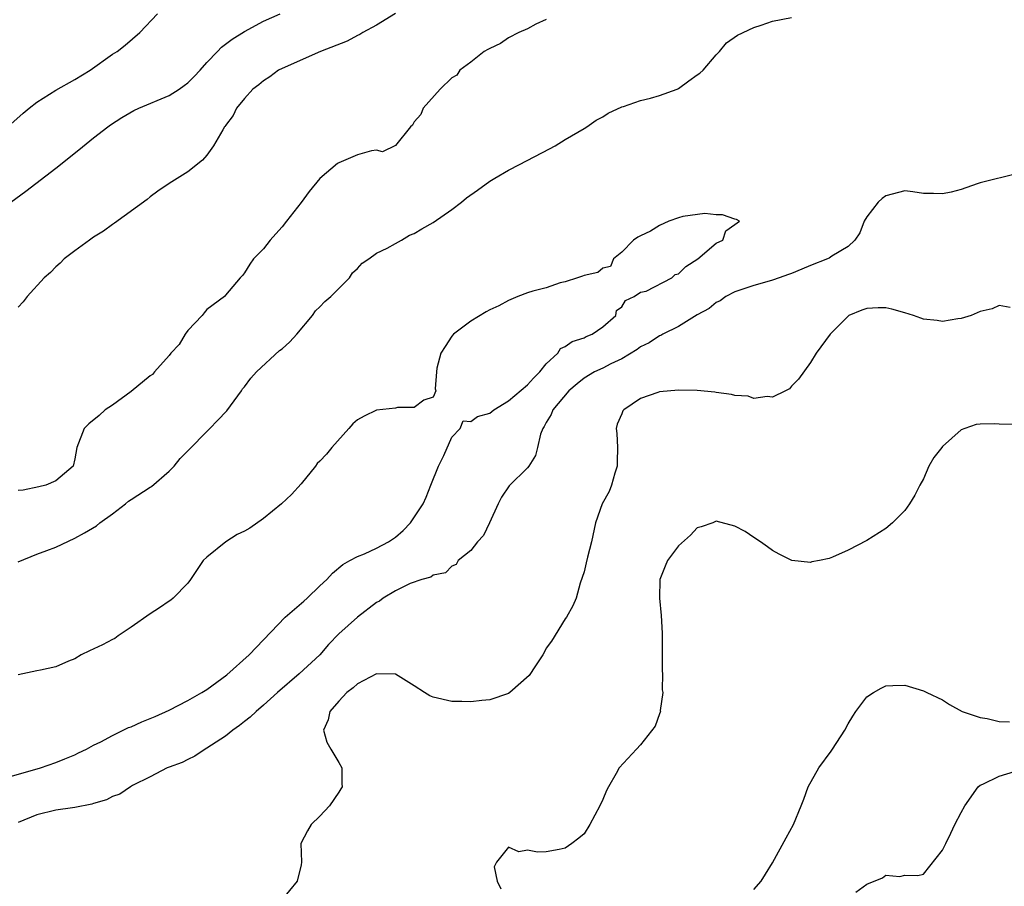
# Model space of a CAD drawing. Units: inches. Extents: x 2565000 to 2568000, y 1524000 to 1527000.
# Drawn here: x 2566217 to 2566322, y 1524280 to 1524372 of the extents above; entities that cross this region are included whole.
import ezdxf

# ---------------------------------------------------------------- set-up
doc = ezdxf.new("R2010")
doc.units = ezdxf.units.IN
doc.header["$MEASUREMENT"] = 0
doc.layers.add('LD25651524_2ft', color=93, linetype='Continuous')

msp = doc.modelspace()

# ---------------------------------------------------------------- linework, layer by layer
at = {"layer": 'LD25651524_2ft'}
for points, elevation in [([(2566213.61, 1524359), (2566217.53, 1524362.47), (2566218.17, 1524363), (2566219, 1524363.63), (2566221, 1524364.91), (2566223, 1524366.02), (2566224.64, 1524367), (2566227, 1524368.71), (2566227.51, 1524369), (2566228.34, 1524369.66), (2566229.9, 1524371), (2566231.79, 1524373)], 7886), ([(2566216.23, 1524353), (2566217.83, 1524354.17), (2566221, 1524356.61), (2566223.44, 1524358.56), (2566225, 1524359.83), (2566226.51, 1524361), (2566226.8, 1524361.2), (2566228, 1524362), (2566229.27, 1524362.73), (2566229.81, 1524363), (2566233, 1524364.32), (2566234.06, 1524365), (2566234.61, 1524365.39), (2566235, 1524365.68), (2566235.67, 1524366.33), (2566236.31, 1524367), (2566237, 1524367.82), (2566238.15, 1524369), (2566238.55, 1524369.45), (2566239, 1524369.77), (2566239.68, 1524370.32), (2566241, 1524371.11), (2566243, 1524372.2), (2566244.79, 1524373)], 7884), ([(2566257, 1524373.02), (2566255, 1524371.79), (2566253.56, 1524371), (2566253.22, 1524370.78), (2566253, 1524370.69), (2566251.9, 1524370.1), (2566249.06, 1524369), (2566245, 1524367.2), (2566244.61, 1524367), (2566243.7, 1524366.3), (2566243, 1524365.87), (2566242.54, 1524365.46), (2566241.87, 1524365), (2566241, 1524364), (2566240.17, 1524363), (2566239.8, 1524362.2), (2566239, 1524361.15), (2566238.95, 1524361.05), (2566238.9, 1524361), (2566238.7, 1524360.7), (2566237.7, 1524359), (2566237, 1524358.01), (2566236.54, 1524357.46), (2566235, 1524356.23), (2566233, 1524355), (2566231.82, 1524354.18), (2566231, 1524353.58), (2566230.69, 1524353.31), (2566227.23, 1524350.77), (2566227, 1524350.64), (2566226.05, 1524349.95), (2566225, 1524349.29), (2566224.58, 1524349), (2566223, 1524347.85), (2566221.9, 1524347), (2566221.47, 1524346.53), (2566221, 1524346.16), (2566220.43, 1524345.57), (2566219.78, 1524345), (2566217.95, 1524343), (2566217.55, 1524342.45), (2566217, 1524341.89)], 7882), ([(2566217, 1524314.88), (2566219, 1524315.67), (2566220.05, 1524316.05), (2566221, 1524316.42), (2566223, 1524317.36), (2566224.05, 1524317.95), (2566225.31, 1524318.69), (2566225.66, 1524319), (2566227, 1524319.97), (2566228.37, 1524321), (2566228.7, 1524321.3), (2566229, 1524321.48), (2566231, 1524322.8), (2566231.13, 1524322.87), (2566233, 1524324.47), (2566233.53, 1524325), (2566234.17, 1524325.83), (2566235.17, 1524326.83), (2566237, 1524328.7), (2566237.32, 1524329), (2566238.13, 1524329.87), (2566239.12, 1524330.88), (2566240.67, 1524333), (2566240.79, 1524333.21), (2566241, 1524333.43), (2566241.66, 1524334.34), (2566242.26, 1524335), (2566244.73, 1524337.27), (2566245, 1524337.47), (2566245.8, 1524338.2), (2566246.55, 1524339), (2566248.23, 1524341), (2566248.52, 1524341.48), (2566249, 1524341.91), (2566249.53, 1524342.47), (2566250.16, 1524343), (2566252.14, 1524345), (2566252.47, 1524345.53), (2566253, 1524345.97), (2566253.47, 1524346.53), (2566254.18, 1524347), (2566255, 1524347.59), (2566256.12, 1524348.12), (2566257, 1524348.64), (2566257.66, 1524349), (2566258.48, 1524349.52), (2566259, 1524349.69), (2566259.8, 1524350.2), (2566261, 1524350.86), (2566263, 1524352.24), (2566264, 1524353), (2566264.53, 1524353.47), (2566265.7, 1524354.3), (2566267, 1524355.25), (2566267.56, 1524355.56), (2566269, 1524356.42), (2566270.17, 1524357), (2566273.34, 1524358.66), (2566273.93, 1524359), (2566275, 1524359.66), (2566277, 1524360.81), (2566277.29, 1524361), (2566278.29, 1524361.71), (2566279, 1524362.07), (2566279.56, 1524362.44), (2566281, 1524363.13), (2566281.17, 1524363.17), (2566283, 1524363.81), (2566284.06, 1524364.06), (2566285, 1524364.31), (2566286.86, 1524365), (2566287, 1524365.08), (2566288.13, 1524365.87), (2566289, 1524366.52), (2566289.29, 1524366.71), (2566289.64, 1524367), (2566291, 1524368.65), (2566291.38, 1524369), (2566292.1, 1524369.9), (2566293.27, 1524370.73), (2566295, 1524371.55), (2566295.78, 1524371.78), (2566297, 1524372.2), (2566299, 1524372.6)], 7878), ([(2566273, 1524372.4), (2566271.88, 1524371.88), (2566271, 1524371.39), (2566270.1, 1524371), (2566269, 1524370.44), (2566268.15, 1524369.85), (2566267, 1524369.33), (2566266.81, 1524369.19), (2566266.43, 1524369), (2566265, 1524367.87), (2566263.84, 1524367), (2566263.5, 1524366.5), (2566263, 1524366.2), (2566261.76, 1524365), (2566259.95, 1524363), (2566259.69, 1524362.31), (2566259, 1524361.54), (2566258.81, 1524361.19), (2566258.59, 1524361), (2566257, 1524359.01), (2566255.64, 1524358.36), (2566255, 1524358.52), (2566254.46, 1524358.46), (2566253, 1524358.04), (2566251, 1524357.2), (2566250.88, 1524357.12), (2566249, 1524355.52), (2566247.85, 1524354.15), (2566247, 1524352.98), (2566245.45, 1524351), (2566245, 1524350.4), (2566244.34, 1524349.66), (2566243.73, 1524349), (2566243, 1524348.05), (2566241.95, 1524347), (2566241.56, 1524346.44), (2566241, 1524345.53), (2566240.78, 1524345.22), (2566240.55, 1524345), (2566239, 1524343.16), (2566238.88, 1524343), (2566237, 1524341.62), (2566236.74, 1524341.26), (2566236.53, 1524341), (2566235, 1524339.41), (2566234.71, 1524339), (2566234.09, 1524337.91), (2566233.2, 1524337), (2566233, 1524336.74), (2566231.45, 1524335), (2566231.25, 1524334.75), (2566231, 1524334.59), (2566229, 1524332.93), (2566227, 1524331.47), (2566226.22, 1524331), (2566225.6, 1524330.4), (2566224.51, 1524329.49), (2566224, 1524329), (2566223.21, 1524327), (2566223, 1524325.8), (2566222.84, 1524325), (2566221, 1524323.46), (2566219.95, 1524323), (2566219.18, 1524322.82), (2566217.52, 1524322.48), (2566217, 1524322.42)], 7880), ([(2566323, 1524356.04), (2566319, 1524355.07), (2566318.78, 1524355), (2566317.48, 1524354.52), (2566317, 1524354.37), (2566315.91, 1524354.09), (2566315, 1524353.88), (2566314.06, 1524353.94), (2566313, 1524353.95), (2566311.88, 1524354.12), (2566311, 1524354.22), (2566309, 1524353.68), (2566308.61, 1524353.39), (2566308.19, 1524353), (2566307, 1524351.46), (2566306.71, 1524351), (2566306.25, 1524349.75), (2566305.73, 1524349), (2566305, 1524348.32), (2566303.29, 1524347.29), (2566303, 1524347.09), (2566302.82, 1524347), (2566301, 1524346.29), (2566300.1, 1524345.9), (2566299, 1524345.45), (2566298.67, 1524345.33), (2566297.69, 1524345), (2566297, 1524344.74), (2566296.62, 1524344.62), (2566295, 1524344.18), (2566293.74, 1524343.74), (2566293, 1524343.5), (2566292.03, 1524343), (2566291.44, 1524342.56), (2566291, 1524342.36), (2566290.28, 1524341.72), (2566289, 1524341.08), (2566287, 1524339.84), (2566285.34, 1524339), (2566285.13, 1524338.87), (2566285, 1524338.84), (2566283.91, 1524338.09), (2566283, 1524337.67), (2566282.63, 1524337.37), (2566281, 1524336.4), (2566279.86, 1524335.86), (2566279, 1524335.42), (2566278.11, 1524335), (2566277, 1524334.34), (2566276.26, 1524333.74), (2566275.4, 1524333), (2566273.71, 1524331), (2566273.52, 1524330.48), (2566273, 1524329.65), (2566272.78, 1524329.22), (2566272.62, 1524329), (2566272.39, 1524328.39), (2566272.06, 1524327), (2566271.87, 1524326.13), (2566271.15, 1524325), (2566271, 1524324.82), (2566269.07, 1524322.93), (2566268.26, 1524321.74), (2566267.9, 1524321), (2566266.99, 1524319), (2566266.34, 1524317.66), (2566265.7, 1524317), (2566265, 1524316.08), (2566263.67, 1524315), (2566263.43, 1524314.57), (2566263, 1524314.41), (2566262.32, 1524313.68), (2566261, 1524313.45), (2566260.76, 1524313.24), (2566259.82, 1524313), (2566258.55, 1524312.55), (2566257, 1524311.79), (2566255.72, 1524311), (2566255.31, 1524310.69), (2566255, 1524310.54), (2566252.99, 1524309), (2566251, 1524307.21), (2566249.92, 1524306.08), (2566248.98, 1524305), (2566246.8, 1524303), (2566244.5, 1524301), (2566243, 1524299.65), (2566242.23, 1524299), (2566241.61, 1524298.39), (2566241, 1524297.93), (2566240.49, 1524297.51), (2566239.75, 1524297), (2566239, 1524296.37), (2566237, 1524295.09), (2566236.83, 1524295), (2566235.75, 1524294.25), (2566235, 1524293.91), (2566234.41, 1524293.59), (2566233, 1524293.08), (2566232.8, 1524293), (2566231, 1524292.07), (2566229.14, 1524291.14), (2566228.9, 1524291), (2566227.78, 1524290.22), (2566227, 1524289.99), (2566226.37, 1524289.63), (2566225, 1524289.24), (2566224.83, 1524289.17), (2566223, 1524288.8), (2566222.78, 1524288.78), (2566221, 1524288.51), (2566219, 1524288.02), (2566217, 1524287.23)], 7876), ([(2566216.06, 1524292.06), (2566219.38, 1524293), (2566221, 1524293.58), (2566221.97, 1524293.97), (2566223, 1524294.39), (2566223.4, 1524294.6), (2566224.24, 1524295), (2566225, 1524295.41), (2566225.77, 1524295.77), (2566227, 1524296.44), (2566228.15, 1524297), (2566228.7, 1524297.3), (2566229, 1524297.38), (2566230.1, 1524297.9), (2566231, 1524298.23), (2566231.54, 1524298.46), (2566233, 1524299.12), (2566235, 1524300.14), (2566236.49, 1524301), (2566237, 1524301.32), (2566239.12, 1524302.88), (2566241.51, 1524305), (2566245.31, 1524309), (2566247.3, 1524310.7), (2566247.64, 1524311), (2566249, 1524312.33), (2566249.73, 1524313), (2566250.32, 1524313.67), (2566251.42, 1524314.58), (2566252.18, 1524315), (2566253, 1524315.43), (2566253.73, 1524315.73), (2566255, 1524316.32), (2566256.28, 1524317), (2566257, 1524317.48), (2566257.83, 1524318.17), (2566258.62, 1524319), (2566259.93, 1524321), (2566260.27, 1524321.73), (2566260.76, 1524323), (2566261.58, 1524325), (2566262.15, 1524326.15), (2566263, 1524328.1), (2566263.86, 1524329), (2566264.18, 1524329.82), (2566265, 1524329.74), (2566265.71, 1524330.29), (2566267, 1524330.64), (2566267.43, 1524331), (2566269, 1524331.93), (2566271, 1524333.65), (2566271.66, 1524334.34), (2566272.31, 1524335), (2566273, 1524335.85), (2566274.21, 1524337), (2566274.52, 1524337.48), (2566275, 1524337.71), (2566275.76, 1524338.24), (2566277, 1524338.64), (2566277.24, 1524338.76), (2566277.86, 1524339), (2566279, 1524339.79), (2566280.37, 1524341), (2566280.46, 1524341.54), (2566281, 1524341.91), (2566281.41, 1524342.59), (2566282.33, 1524343), (2566283, 1524343.45), (2566283.59, 1524343.59), (2566286.3, 1524345), (2566286.66, 1524345.34), (2566287, 1524345.42), (2566287.8, 1524346.2), (2566289.06, 1524347), (2566291, 1524348.66), (2566291.73, 1524349), (2566292.02, 1524349.98), (2566293, 1524350.63), (2566293.47, 1524351), (2566293.17, 1524351.17), (2566293, 1524351.2), (2566291.68, 1524351.68), (2566291, 1524351.67), (2566289.82, 1524351.82), (2566287.48, 1524351.48), (2566287, 1524351.35), (2566286, 1524351), (2566285, 1524350.54), (2566284.05, 1524349.95), (2566283, 1524349.45), (2566282.71, 1524349.29), (2566282.26, 1524349), (2566281, 1524347.71), (2566280.11, 1524347), (2566279.82, 1524346.18), (2566279, 1524346.02), (2566278.46, 1524345.54), (2566277, 1524345.25), (2566276.84, 1524345.16), (2566276.3, 1524345), (2566275, 1524344.56), (2566274.46, 1524344.46), (2566273, 1524343.94), (2566271.58, 1524343.58), (2566271, 1524343.39), (2566269.98, 1524343), (2566269, 1524342.59), (2566267.98, 1524342.02), (2566267, 1524341.58), (2566266.61, 1524341.39), (2566265, 1524340.38), (2566263.17, 1524339), (2566263, 1524338.79), (2566262.28, 1524337.72), (2566261.82, 1524337), (2566261.39, 1524335.39), (2566261.35, 1524335), (2566261.22, 1524333.22), (2566261.3, 1524333), (2566261, 1524332.33), (2566260.02, 1524332.02), (2566259, 1524331.25), (2566257.23, 1524331.23), (2566257, 1524331.15), (2566255, 1524330.94), (2566253.68, 1524330.32), (2566253, 1524329.92), (2566252.5, 1524329.5), (2566252.08, 1524329), (2566250.28, 1524327), (2566249.71, 1524326.29), (2566249, 1524325.54), (2566248.72, 1524325.28), (2566248.54, 1524325), (2566247, 1524323.15), (2566245.98, 1524322.02), (2566244.92, 1524321), (2566243, 1524319.45), (2566241.57, 1524318.43), (2566241, 1524318.13), (2566240.24, 1524317.76), (2566239.04, 1524317), (2566237, 1524315.37), (2566236.63, 1524315), (2566235.29, 1524313), (2566235, 1524312.59), (2566233.43, 1524311), (2566233.2, 1524310.8), (2566233, 1524310.69), (2566232, 1524310), (2566231, 1524309.34), (2566229, 1524307.92), (2566227.62, 1524307), (2566227.26, 1524306.74), (2566227, 1524306.62), (2566225.94, 1524306.06), (2566224.57, 1524305.43), (2566223.69, 1524305), (2566223, 1524304.59), (2566222.33, 1524304.33), (2566221, 1524303.73), (2566219.39, 1524303.39), (2566219, 1524303.29), (2566217.5, 1524303), (2566217, 1524302.89)], 7878), ([(2566322.17, 1524341.83), (2566321, 1524342.07), (2566320.29, 1524341.71), (2566319, 1524341.42), (2566318.06, 1524341), (2566317, 1524340.68), (2566316.64, 1524340.64), (2566315, 1524340.36), (2566314.45, 1524340.45), (2566313, 1524340.62), (2566312.71, 1524340.71), (2566311.92, 1524341), (2566311, 1524341.29), (2566309.65, 1524341.65), (2566309, 1524341.81), (2566308.2, 1524341.8), (2566307, 1524341.73), (2566306.45, 1524341.55), (2566305.09, 1524341), (2566305, 1524340.93), (2566303.1, 1524339), (2566301.62, 1524337), (2566301, 1524336.02), (2566299.75, 1524334.25), (2566299, 1524333.48), (2566298.77, 1524333.23), (2566298.37, 1524333), (2566297, 1524332.33), (2566296.41, 1524332.41), (2566295, 1524332.19), (2566294.42, 1524332.42), (2566293, 1524332.49), (2566292.63, 1524332.63), (2566291, 1524332.83), (2566290.87, 1524332.87), (2566289, 1524333.05), (2566287, 1524333.08), (2566285, 1524332.88), (2566284.81, 1524332.81), (2566283, 1524332.19), (2566281.22, 1524331), (2566281.12, 1524330.88), (2566281, 1524330.55), (2566280.52, 1524329.48), (2566280.4, 1524329), (2566280.49, 1524328.49), (2566280.55, 1524327), (2566280.52, 1524325.48), (2566280.53, 1524325), (2566280.28, 1524324.28), (2566279.91, 1524323), (2566279.67, 1524322.33), (2566278.91, 1524321), (2566278.21, 1524319), (2566277.78, 1524317), (2566277.37, 1524315.37), (2566277.24, 1524314.76), (2566277, 1524313.82), (2566276.59, 1524312.59), (2566276.17, 1524311), (2566275.82, 1524310.18), (2566275.15, 1524309), (2566275, 1524308.82), (2566273.55, 1524306.45), (2566273, 1524305.69), (2566272.77, 1524305.23), (2566272.64, 1524305), (2566271.85, 1524303.85), (2566271.18, 1524302.82), (2566269.13, 1524301), (2566269, 1524300.91), (2566267, 1524300.21), (2566266.15, 1524300.15), (2566265, 1524300.01), (2566264.05, 1524300.05), (2566263, 1524300.04), (2566261, 1524300.51), (2566260.66, 1524300.66), (2566260.1, 1524301), (2566259, 1524301.72), (2566257, 1524302.95), (2566255, 1524302.99), (2566253, 1524301.91), (2566252.51, 1524301.49), (2566251.84, 1524301), (2566251, 1524300.08), (2566250.04, 1524299), (2566249.89, 1524298.11), (2566249.38, 1524297), (2566249.74, 1524295.74), (2566250.16, 1524295), (2566251, 1524293.59), (2566251.32, 1524293), (2566251.31, 1524291.31), (2566251.35, 1524291), (2566251.23, 1524290.77), (2566251, 1524290.43), (2566250.03, 1524289), (2566249, 1524287.87), (2566248.06, 1524287), (2566247.68, 1524286.32), (2566246.99, 1524285), (2566247.05, 1524283), (2566247, 1524282.74), (2566246.57, 1524281), (2566244.96, 1524279)], 7874), ([(2566323, 1524329.42), (2566321, 1524329.46), (2566320.5, 1524329.5), (2566319, 1524329.48), (2566318.57, 1524329.43), (2566317.37, 1524329), (2566317, 1524328.88), (2566315, 1524327.09), (2566314.92, 1524327), (2566314.08, 1524325.92), (2566313.56, 1524325), (2566313, 1524323.67), (2566312.61, 1524323), (2566312.07, 1524321.93), (2566311.5, 1524321), (2566311, 1524320.32), (2566309.71, 1524319), (2566309, 1524318.41), (2566307, 1524317.14), (2566305, 1524316.1), (2566303.35, 1524315.35), (2566303, 1524315.22), (2566301.97, 1524315), (2566301.15, 1524314.85), (2566301, 1524314.79), (2566299.02, 1524315.02), (2566297.68, 1524315.68), (2566297, 1524316.05), (2566296.47, 1524316.47), (2566295.7, 1524317), (2566295, 1524317.44), (2566294.08, 1524318.08), (2566293, 1524318.64), (2566291, 1524319.16), (2566290.65, 1524319), (2566289.43, 1524318.57), (2566289, 1524318.48), (2566288.3, 1524317.7), (2566287, 1524316.57), (2566285.85, 1524315), (2566285.59, 1524314.41), (2566285.05, 1524313), (2566284.99, 1524311), (2566285.17, 1524309.17), (2566285.29, 1524307.29), (2566285.29, 1524303.29), (2566285.32, 1524303), (2566285.29, 1524301.29), (2566285.35, 1524301), (2566285.09, 1524299.09), (2566285.1, 1524299), (2566285.09, 1524298.91), (2566285, 1524298.74), (2566284.56, 1524297.44), (2566283, 1524295.44), (2566282.56, 1524295), (2566280.73, 1524293), (2566280.42, 1524292.42), (2566279.58, 1524291), (2566279.39, 1524290.61), (2566279, 1524289.67), (2566278.68, 1524289), (2566277.6, 1524287), (2566277, 1524286.02), (2566276.45, 1524285.55), (2566275.7, 1524285), (2566275, 1524284.51), (2566274.35, 1524284.35), (2566273, 1524284.11), (2566272.07, 1524284.07), (2566271, 1524284.28), (2566270.1, 1524284.1), (2566269, 1524284.6), (2566267.71, 1524283), (2566267.47, 1524282.53), (2566267.8, 1524281), (2566268.18, 1524280.18)], 7872), ([(2566295, 1524280.11), (2566295.77, 1524281), (2566296.25, 1524281.75), (2566297, 1524282.93), (2566298.42, 1524285.58), (2566299.21, 1524287), (2566300.04, 1524289), (2566300.31, 1524289.69), (2566300.78, 1524291), (2566301.89, 1524293), (2566303.21, 1524294.79), (2566303.35, 1524295), (2566304.64, 1524297), (2566305, 1524297.69), (2566305.49, 1524298.51), (2566305.83, 1524299), (2566307, 1524300.55), (2566307.71, 1524301), (2566308.52, 1524301.48), (2566309, 1524301.71), (2566309.74, 1524301.74), (2566311, 1524301.77), (2566313, 1524301.18), (2566313.33, 1524301), (2566315, 1524300.23), (2566315.74, 1524299.74), (2566317.09, 1524299), (2566319, 1524298.34), (2566319.76, 1524298.24), (2566321, 1524297.92), (2566322.12, 1524297.88)], 7870), ([(2566305.83, 1524279.83), (2566307, 1524280.67), (2566308.64, 1524281.36), (2566309, 1524281.63), (2566310.5, 1524281.5), (2566311, 1524281.62), (2566312.39, 1524281.61), (2566313, 1524281.73), (2566315, 1524284.27), (2566315.35, 1524285), (2566315.9, 1524286.1), (2566316.31, 1524287), (2566317, 1524288.28), (2566317.37, 1524289), (2566318.79, 1524291), (2566319, 1524291.16), (2566319.27, 1524291.28), (2566321, 1524292.12), (2566322.63, 1524292.63)], 7868)]:
    msp.add_lwpolyline(points, dxfattribs=dict(at, elevation=elevation))

doc.saveas('drawing.dxf')
